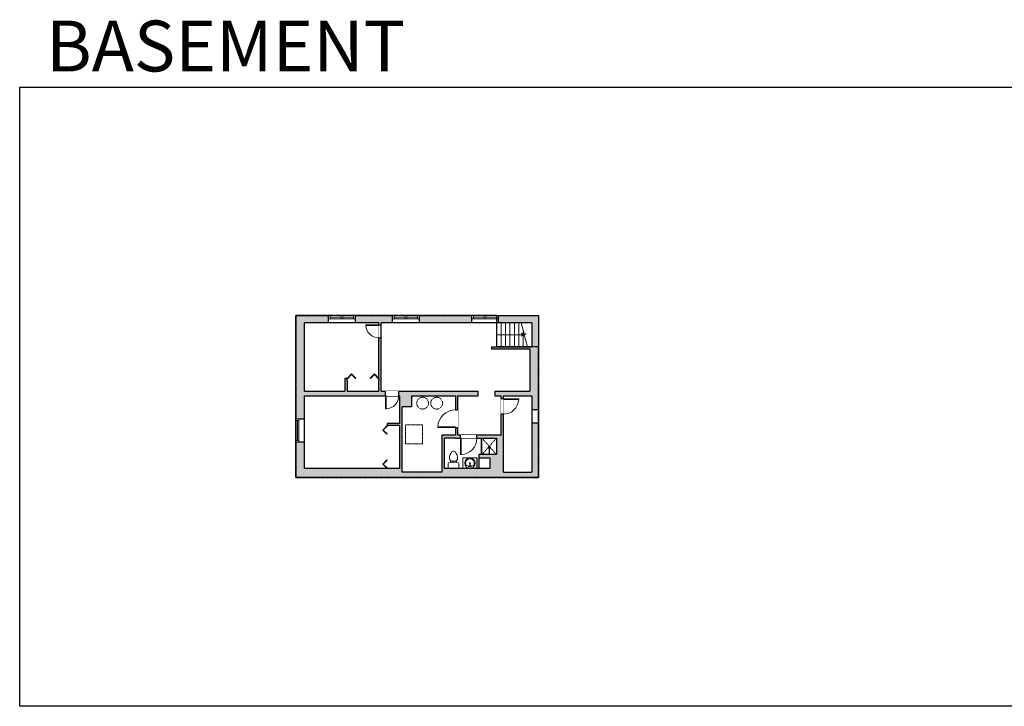
# Model space of a CAD drawing. Units: inches. Extents: x -1876 to 10124, y -2728 to -1451.
# Drawn here: x -1876 to -87, y -2728 to -1480 of the extents above; entities that cross this region are included whole.
import ezdxf

# ---------------------------------------------------------------- set-up
doc = ezdxf.new("R2010")
doc.units = ezdxf.units.IN
doc.linetypes.add('Dash', pattern=[0.23622, 0.11811, -0.11811])
doc.layers.get('0').update_dxf_attribs({"color": 255})
doc.layers.get('Defpoints').update_dxf_attribs({"color": 6, "linetype": 'Dash'})
for name, color, linetype, lineweight in [('A-DOOR&WINDOWS', 4, 'Continuous', 9), ('A-OBJECT', 2, 'Continuous', 9), ('A-STAIRS', 1, 'Continuous', 15)]:
    doc.layers.add(name, color=color, linetype=linetype, lineweight=lineweight)
doc.layers.add('A-WALL', color=252, linetype='Continuous')
doc.styles.get("Standard").update_dxf_attribs({"font": 'arial.ttf'})

# ---------------------------------------------------------------- blocks, each defined once
blk = doc.blocks.new('*U77')
at = {"layer": 'A-OBJECT', "linetype": 'ByBlock', "lineweight": -2}
for p, q in [((-10, 162), (-10, 51)), ((10, 162), (10, 51))]:
    blk.add_line(p, q, dxfattribs=at)
for centre, radius, start, end in [((0, 0), 241, 90, 270), ((0, 0), 201, 165.3071, 14.6929), ((-95, 19), 105, 120.7927, 162.1904), ((0, -318), 452, 91.2067, 109.2086), ((-51, 162), 12.7, 360, 180), ((-51, 162), 12.7, 180, 360), ((0, 0), 20.6, 360, 180), ((0, 162), 9.52, 360, 180), ((0, 51), 9.52, 180, 360), ((0, 0), 241, 270, 90), ((0, -318), 452, 70.7914, 88.7933), ((51, 162), 12.7, 0, 180), ((51, 162), 12.7, 180, 360), ((95, 19), 105, 17.8096, 59.2073), ((0, 0), 20.6, 180, 360)]:
    blk.add_arc(centre, radius, start, end, dxfattribs=at)
blk = doc.blocks.new('*U221')
at = {"color": 0, "linetype": 'ByBlock', "lineweight": -2, "transparency": 33554687}
for points in [[(9901.5, -12.4), (9905.5, -12.4)], [(9901.5, -70), (9905.5, -70)]]:
    blk.add_lwpolyline(points, dxfattribs=at)
for points in [[(9905.5, -27.7), (9912.6, -20.6), (9905, -12.9), (9905.5, -12.4), (9913.6, -20.6), (9906, -28.2)], [(9905.5, -54.8), (9912.6, -61.9), (9905, -69.5), (9905.5, -70), (9913.6, -61.9), (9906, -54.3)]]:
    blk.add_lwpolyline(points, close=True, dxfattribs=at)
blk = doc.blocks.new('*U220')
at = {"color": 0, "linetype": 'ByBlock', "lineweight": -2}
blk.add_line((48.1, 0), (0, 0), dxfattribs=at)
at = {"color": 0, "linetype": 'ByBlock', "lineweight": -2, "transparency": 33554687}
blk.add_lwpolyline([(3.5, 2.7), (0, 0), (3.5, -2.7)], dxfattribs=at)
blk = doc.blocks.new('blocks$0$Toilet-Domestic-2D - Toilet-Domestic-2D-1228486-SUBSTRUCTURE Copy 1')
at = {"layer": 'A-OBJECT', "color": 0, "linetype": 'ByBlock', "lineweight": -2}
for p, q in [((-186, 545), (-190, 495)), ((-190, 495), (-188, 469)), ((-188, 469), (-184, 444)), ((-172, 596), (-186, 545)), ((-154, 647), (-172, 596)), ((-130, 698), (-154, 647)), ((-95, 749), (-130, 698)), ((-70, 774), (-95, 749)), ((-48, 787), (-70, 774)), ((-13, 799), (-48, 787)), ((13, 799), (-13, 799)), ((48, 787), (13, 799)), ((70, 774), (48, 787)), ((95, 749), (70, 774)), ((130, 698), (95, 749)), ((154, 647), (130, 698)), ((172, 596), (154, 647)), ((186, 545), (172, 596)), ((184, 444), (188, 469)), ((190, 495), (186, 545)), ((188, 469), (190, 495)), ((-253, 0), (-253, 196)), ((-184, 444), (-177, 418)), ((-177, 418), (-163, 393)), ((-163, 393), (-132, 368)), ((-159, 291), (159, 291)), ((-132, 368), (-97, 355)), ((-123, 291), (-132, 368)), ((-97, 355), (-25, 342)), ((-25, 342), (25, 342)), ((25, 342), (97, 355)), ((97, 355), (132, 368)), ((123, 291), (132, 368)), ((132, 368), (163, 393)), ((163, 393), (177, 418)), ((177, 418), (184, 444)), ((253, 196), (253, 0))]:
    blk.add_line(p, q, dxfattribs=at)
blk.add_lwpolyline([(253, 0), (-253, 0)], dxfattribs=at)
for centre, start, end in [((-159, 196), 90, 180), ((159, 196), 0, 90)]:
    blk.add_arc(centre, 94.6, start, end, dxfattribs=at)
blk = doc.blocks.new('shower')
at = {"color": 0, "linetype": 'ByBlock', "lineweight": -2, "ltscale": 10, "transparency": 33554687}
for p, q in [((-1.8, 0), (1.8, 0)), ((-1.8, -0.4), (-1.8, 0)), ((1.8, -0.4), (1.8, 0)), ((-1.8, -0.4), (1.8, -0.4)), ((-0.4, -18.5), (-0.4, -0.4)), ((0, -18.9), (0, -18.9)), ((0.4, -18.5), (0.4, -0.4))]:
    blk.add_line(p, q, dxfattribs=at)
for radius, start, end in [(2.97, 97.617, 82.383), (0.394, 180, 0)]:
    blk.add_arc((0, -18.5), radius, start, end, dxfattribs=at)
blk = doc.blocks.new('*U222')
at = {"color": 0, "linetype": 'ByBlock', "lineweight": -2, "transparency": 33554687}
for points in [[(9901.5, -12.4), (9905.5, -12.4)], [(9901.5, -90.5), (9905.5, -90.5)]]:
    blk.add_lwpolyline(points, dxfattribs=at)
for points in [[(9905.5, -27.7), (9912.6, -20.6), (9905, -12.9), (9905.5, -12.4), (9913.6, -20.6), (9906, -28.2)], [(9905.5, -75.3), (9912.6, -82.4), (9905, -90), (9905.5, -90.5), (9913.6, -82.4), (9906, -74.8)]]:
    blk.add_lwpolyline(points, close=True, dxfattribs=at)
blk = doc.blocks.new('*U57')
at = {"color": 252}
blk.add_wipeout([(-5, 42), (1, 42), (1, 0), (-5, 0)], dxfattribs=at)
at = {"color": 4}
for points in [[(1, 39), (-1.3, 39), (-1.3, 39), (-2.7, 39), (-2.7, 39), (-5, 39), (-5, 42), (1, 42)], [(1, 3), (-1.3, 3), (-1.3, 3), (-2.7, 3), (-2.7, 3), (-5, 3), (-5, 0), (1, 0)]]:
    blk.add_lwpolyline(points, close=True, dxfattribs=at)
at = {"color": 9}
for points in [[(-5, 3), (-5, 39)], [(1, 3), (1, 39)]]:
    blk.add_lwpolyline(points, dxfattribs=at)
blk.add_lwpolyline([(-2, 3), (-2, 39), (-2, 39), (-2, 3)], close=True, dxfattribs=at)
blk = doc.blocks.new('*U66')
at = {"color": 252}
blk.add_wipeout([(-5, 25.5), (1, 25.5), (1, 0), (-5, 0)], dxfattribs=at)
at = {"color": 4}
for points in [[(1, 22.5), (-1.3, 22.5), (-1.3, 22.5), (-2.7, 22.5), (-2.7, 22.5), (-5, 22.5), (-5, 25.5), (1, 25.5)], [(1, 3), (-1.3, 3), (-1.3, 3), (-2.7, 3), (-2.7, 3), (-5, 3), (-5, 0), (1, 0)]]:
    blk.add_lwpolyline(points, close=True, dxfattribs=at)
at = {"color": 9}
for points in [[(-5, 3), (-5, 22.5)], [(1, 3), (1, 22.5)]]:
    blk.add_lwpolyline(points, dxfattribs=at)
blk.add_lwpolyline([(-2, 3), (-2, 22.5), (-2, 22.5), (-2, 3)], close=True, dxfattribs=at)
blk = doc.blocks.new('*U223')
blk.add_wipeout([(0, 30), (0, -236), (1238, -236), (1238, 30)]).dxf.layer = 'A-DOOR&WINDOWS'
at = {"color": 0, "linetype": 'ByBlock', "lineweight": -2, "transparency": 33554687}
blk.add_lwpolyline([(51, 1237), (0, 1237), (0, 0), (51, 0)], close=True, dxfattribs=at)
blk.add_arc((0, 0), 1238, 0, 86.82115, dxfattribs=at)
at = {"layer": 'A-WALL', "transparency": 33554687}
for points in [[(0, 0), (0, -206)], [(1238, 0), (1238, -206)]]:
    blk.add_lwpolyline(points, dxfattribs=at)
blk = doc.blocks.new('*U205')
blk.add_wipeout([(0, 30), (0, -195), (1156, -195), (1156, 30)]).dxf.layer = 'A-DOOR&WINDOWS'
at = {"color": 0, "linetype": 'ByBlock', "lineweight": -2, "transparency": 33554687}
blk.add_lwpolyline([(51, 1154), (0, 1154), (0, 0), (51, 0)], close=True, dxfattribs=at)
blk.add_arc((0, 0), 1156, 0, 86.82115, dxfattribs=at)
at = {"layer": 'A-WALL', "transparency": 33554687}
for points in [[(0, 0), (0, -165)], [(1156, 0), (1156, -165)]]:
    blk.add_lwpolyline(points, dxfattribs=at)
blk = doc.blocks.new('*U202')
blk.add_wipeout([(0, 30), (0, -195), (991, -195), (991, 30)]).dxf.layer = 'A-DOOR&WINDOWS'
at = {"color": 0, "linetype": 'ByBlock', "lineweight": -2, "transparency": 33554687}
blk.add_lwpolyline([(51, 989), (0, 989), (0, 0), (51, 0)], close=True, dxfattribs=at)
blk.add_arc((0, 0), 991, 0, 86.82115, dxfattribs=at)
at = {"layer": 'A-WALL', "transparency": 33554687}
for points in [[(0, 0), (0, -165)], [(991, 0), (991, -165)]]:
    blk.add_lwpolyline(points, dxfattribs=at)
blk = doc.blocks.new('*U204')
blk.add_wipeout([(0, 30), (0, -195), (1321, -195), (1321, 30)]).dxf.layer = 'A-DOOR&WINDOWS'
at = {"color": 0, "linetype": 'ByBlock', "lineweight": -2, "transparency": 33554687}
blk.add_lwpolyline([(51, 1319), (0, 1319), (0, 0), (51, 0)], close=True, dxfattribs=at)
blk.add_arc((0, 0), 1321, 0, 86.82115, dxfattribs=at)
at = {"layer": 'A-WALL', "transparency": 33554687}
for points in [[(0, 0), (0, -165)], [(1321, 0), (1321, -165)]]:
    blk.add_lwpolyline(points, dxfattribs=at)
blk = doc.blocks.new('*U224')
blk.add_wipeout([(0, 30), (0, -360), (991, -360), (991, 30)]).dxf.layer = 'A-DOOR&WINDOWS'
at = {"color": 0, "linetype": 'ByBlock', "lineweight": -2, "transparency": 33554687}
blk.add_lwpolyline([(51, 989), (0, 989), (0, 0), (51, 0)], close=True, dxfattribs=at)
blk.add_arc((0, 0), 991, 0, 86.82115, dxfattribs=at)
at = {"layer": 'A-WALL', "transparency": 33554687}
for points in [[(0, 0), (0, -330)], [(991, 0), (991, -330)]]:
    blk.add_lwpolyline(points, dxfattribs=at)

msp = doc.modelspace()

# ---------------------------------------------------------------- hatches: boundary and pattern name
at = {"layer": 'A-WALL'}
h = msp.add_hatch(color=256, dxfattribs=at)
h.dxf.hatch_style = 1
h.paths.add_polyline_path([(-1358.6, -2030.8), (-1314.7, -2030.8), (-1314.7, -2017.3), (-1374.6, -2017.3), (-1374.6, -2205.4), (-1368.6, -2205.4), (-1358.6, -2205.4), (-1358.6, -2163.1), (-1211.3, -2163.1), (-1211.3, -2155.1), (-1219.5, -2155.1), (-1219.5, -2058.1), (-1223.5, -2058.1), (-1223.5, -2131.8), (-1223.5, -2135.8), (-1223.5, -2155.1), (-1281.1, -2155.1), (-1281.1, -2135.8), (-1281.1, -2131.8), (-1285.1, -2131.8), (-1285.1, -2155.1), (-1358.6, -2155.1)])
h.paths.add_polyline_path([(-1198.5, -2017.3), (-1266.7, -2017.3), (-1266.7, -2023.3), (-1266.7, -2030.8), (-1223.5, -2030.8), (-1223.5, -2034.1), (-1219.5, -2034.1), (-1219.5, -2030.8), (-1198.5, -2030.8)])
h.paths.add_polyline_path([(-1054.5, -2017.3), (-1150.5, -2017.3), (-1150.5, -2023.3), (-1150.5, -2030.8), (-1054.5, -2030.8)])
h.paths.add_polyline_path([(-933.4, -2017.3), (-1006.5, -2017.3), (-1006.5, -2023.3), (-1006.5, -2030.8), (-945.4, -2030.8), (-945.4, -2074.1), (-1018.9, -2074.1), (-1018.9, -2078.1), (-949.4, -2078.1), (-949.4, -2155.1), (-1012.6, -2155.1), (-1012.6, -2163.1), (-1001.4, -2163.1), (-1001.4, -2168.7), (-997.4, -2168.7), (-997.4, -2163.1), (-945.4, -2163.1), (-945.4, -2188.4), (-933.4, -2188.4)])
h.paths.add_polyline_path([(-933.4, -2212.9), (-945.4, -2212.9), (-945.4, -2302), (-997.4, -2302), (-997.4, -2196.7), (-1001.4, -2196.7), (-1001.4, -2235.1), (-1045.3, -2235.1), (-1045.3, -2240.1), (-1009.8, -2240.1), (-1009.8, -2270.2), (-1042, -2270.2), (-1042, -2276.2), (-1022.1, -2276.2), (-1022.1, -2295.4), (-1105.1, -2295.4), (-1105.1, -2240.1), (-1084.5, -2240.1), (-1075.3, -2240.1), (-1075.3, -2235.1), (-1080.5, -2235.1), (-1080.5, -2221), (-1084.5, -2221), (-1084.5, -2235.1), (-1109.1, -2235.1), (-1109.1, -2302), (-1181.3, -2302), (-1181.3, -2183.2), (-1164, -2183.2), (-1164, -2163.1), (-1084.5, -2163.1), (-1084.5, -2189), (-1080.5, -2189), (-1080.5, -2163.1), (-1043.4, -2163.1), (-1043.4, -2155.1), (-1187.3, -2155.1), (-1187.3, -2163.1), (-1185.3, -2163.1), (-1185.3, -2213.4), (-1208.4, -2213.4), (-1208.4, -2217.4), (-1204.4, -2217.4), (-1185.3, -2217.4), (-1185.3, -2295.4), (-1204.4, -2295.4), (-1208.4, -2295.4), (-1358.6, -2295.4), (-1358.6, -2247.4), (-1374.6, -2247.4), (-1374.6, -2312), (-1010, -2312), (-933.4, -2312)])

# ---------------------------------------------------------------- linework, layer by layer
at = {"layer": 'A-OBJECT', "linetype": 'Dash', "transparency": 33554687}
for p, q in [((-1036.3, -2240.1), (-1009.8, -2270.2)), ((-1009.8, -2240.1), (-1036.3, -2270.2))]:
    msp.add_line(p, q, dxfattribs=at)
at = {"layer": 'A-OBJECT', "transparency": 33554687}
for p, q in [((-1070.9, -2295.4), (-1070.9, -2276.1)), ((-1070.9, -2276.1), (-1045.3, -2276.1))]:
    msp.add_line(p, q, dxfattribs=at)
at = {"layer": 'A-OBJECT', "linetype": 'Dash', "transparency": 33554687}
msp.add_lwpolyline([(-1175.2, -2216.1), (-1144.5, -2216.1), (-1144.5, -2250.6), (-1175.2, -2250.6)], close=True, dxfattribs=at)
for centre in [(-1144.1, -2176.7), (-1118.5, -2176.7)]:
    msp.add_circle(centre, 10.7, dxfattribs=at)
at = {"layer": 'A-STAIRS'}
for p, q in [((-1009.3, -2030.8), (-1009.3, -2074.1)), ((-1001.3, -2030.8), (-1001.3, -2074.1)), ((-993.3, -2030.8), (-993.3, -2074.1)), ((-985.3, -2030.8), (-985.3, -2074.1)), ((-977.3, -2030.8), (-977.3, -2074.1)), ((-969.3, -2030.8), (-969.3, -2074.1)), ((-961.3, -2045), (-961.3, -2074.1))]:
    msp.add_line(p, q, dxfattribs=at)
msp.add_lwpolyline([(-953.3, -2074.1), (-958.7, -2054.5), (-961.2, -2054.1), (-956.8, -2050.8), (-959.8, -2050.6), (-965.2, -2030.8)], dxfattribs=at)
at = {"layer": 'A-WALL'}
for p, q in [((-1374.6, -2312), (-1374.6, -2017.3)), ((-1374.6, -2017.3), (-933.4, -2017.3)), ((-1314.7, -2030.8), (-1314.7, -2017.3)), ((-1266.7, -2017.3), (-1266.7, -2030.8)), ((-1198.5, -2030.8), (-1198.5, -2017.3)), ((-1150.5, -2017.3), (-1150.5, -2030.8)), ((-1054.5, -2030.8), (-1054.5, -2017.3)), ((-1006.5, -2017.3), (-1006.5, -2030.8)), ((-933.4, -2017.3), (-933.4, -2312)), ((-1358.6, -2155.1), (-1358.6, -2030.8)), ((-1223.5, -2030.8), (-1358.6, -2030.8)), ((-1223.5, -2131.8), (-1223.5, -2030.8)), ((-945.4, -2030.8), (-1219.5, -2030.8)), ((-945.4, -2030.8), (-945.4, -2074.1)), ((-1018.9, -2074.1), (-945.4, -2074.1)), ((-1018.9, -2074.1), (-1018.9, -2078.1)), ((-1018.9, -2078.1), (-949.4, -2078.1)), ((-949.4, -2078.1), (-949.4, -2155.1)), ((-1281.1, -2131.8), (-1285.1, -2131.8)), ((-1285.1, -2131.8), (-1285.1, -2155.1)), ((-1281.1, -2135.8), (-1281.1, -2131.8)), ((-1281.1, -2135.8), (-1281.1, -2155.1)), ((-1223.5, -2131.8), (-1223.5, -2135.8)), ((-1223.5, -2155.1), (-1223.5, -2135.8)), ((-1358.6, -2155.1), (-1285.1, -2155.1)), ((-1358.6, -2295.4), (-1358.6, -2163.1)), ((-1358.6, -2163.1), (-1185.3, -2163.1)), ((-1281.1, -2155.1), (-1223.5, -2155.1)), ((-1219.5, -2155.1), (-1043.4, -2155.1)), ((-1185.3, -2213.4), (-1185.3, -2163.1)), ((-1164, -2163.1), (-1164, -2183.2)), ((-1164, -2163.1), (-1084.5, -2163.1)), ((-1084.5, -2163.1), (-1084.5, -2235.1)), ((-1080.5, -2163.1), (-1080.5, -2235.1)), ((-1080.5, -2163.1), (-1043.4, -2163.1)), ((-1043.4, -2163.1), (-1043.4, -2155.1)), ((-1012.6, -2155.1), (-1012.6, -2163.1)), ((-1012.6, -2155.1), (-949.4, -2155.1)), ((-1012.6, -2163.1), (-1001.4, -2163.1)), ((-1001.4, -2235.1), (-1001.4, -2163.1)), ((-997.4, -2302), (-997.4, -2163.1)), ((-997.4, -2163.1), (-945.4, -2163.1)), ((-945.4, -2163.1), (-945.4, -2302)), ((-1164, -2183.2), (-1181.3, -2183.2)), ((-1181.3, -2302), (-1181.3, -2183.2)), ((-945.4, -2188.4), (-933.4, -2188.4)), ((-1374.6, -2205.4), (-1358.6, -2205.4)), ((-1185.3, -2213.4), (-1208.4, -2213.4)), ((-1208.4, -2213.4), (-1208.4, -2217.4)), ((-1204.4, -2217.4), (-1208.4, -2217.4)), ((-1185.3, -2217.4), (-1204.4, -2217.4)), ((-1185.3, -2295.4), (-1185.3, -2217.4)), ((-933.4, -2212.9), (-945.4, -2212.9)), ((-1109.1, -2235.1), (-1109.1, -2302)), ((-1084.5, -2235.1), (-1109.1, -2235.1)), ((-1001.4, -2235.1), (-1080.5, -2235.1)), ((-1358.6, -2247.4), (-1374.6, -2247.4)), ((-1084.5, -2240.1), (-1105.1, -2240.1)), ((-1105.1, -2240.1), (-1105.1, -2295.4)), ((-1084.5, -2240.1), (-1009.8, -2240.1)), ((-1037.3, -2270.2), (-1037.3, -2240.1)), ((-1036.3, -2270.2), (-1036.3, -2240.1)), ((-1009.8, -2240.1), (-1009.8, -2270.2)), ((-1009.8, -2270.2), (-1042, -2270.2)), ((-1042, -2270.2), (-1042, -2295.4)), ((-1045.3, -2276.1), (-1045.3, -2295.4)), ((-1042, -2276.2), (-1022.1, -2276.2)), ((-1022.1, -2276.2), (-1022.1, -2295.4)), ((-1208.4, -2295.4), (-1358.6, -2295.4)), ((-1204.4, -2295.4), (-1208.4, -2295.4)), ((-1185.3, -2295.4), (-1204.4, -2295.4)), ((-1109.1, -2302), (-1181.3, -2302)), ((-1022.1, -2295.4), (-1105.1, -2295.4)), ((-997.4, -2302), (-945.4, -2302)), ((-1010, -2312), (-1374.6, -2312)), ((-933.4, -2312), (-1010, -2312))]:
    msp.add_line(p, q, dxfattribs=at)
at = {"layer": 'Defpoints', "color": 255, "linetype": 'Continuous', "elevation": 0}
msp.add_lwpolyline([(-1876, -1602.6), (124, -1602.6), (124, -2727.6), (-1876, -2727.6)], close=True, dxfattribs=at)

# ---------------------------------------------------------------- block references
at = {"layer": 'A-DOOR&WINDOWS', "transparency": 33554687}
for name, p, rotation in [('*U221', (-1293.6, -12037.3), 89.99999999999997), ('*U222', (8697.1, -2307.9), 179.9999999999999)]:
    msp.add_blockref(name, p, dxfattribs=dict(at, rotation=rotation))
at = {"layer": 'A-OBJECT', "transparency": 33554687, "xscale": -0.03935794656299858, "yscale": 0.03935794656299858, "zscale": 0.03935794656299858}
msp.add_blockref('blocks$0$Toilet-Domestic-2D - Toilet-Domestic-2D-1228486-SUBSTRUCTURE Copy 1', (-1087.9, -2295.4), dxfattribs=at)
at = {"layer": 'A-OBJECT', "transparency": 33554687, "rotation": 180}
for name, p, xscale, yscale, zscale in [('shower', (-1023, -2270.2), -0.7, 0.7, 0.7), ('*U77', (-1058.1, -2285.8), 0.03935794656299858, 0.03935794656299858, 0.03935794656299858)]:
    msp.add_blockref(name, p, dxfattribs=dict(at, xscale=xscale, yscale=yscale, zscale=zscale))
at = {"layer": 'A-STAIRS', "rotation": 180}
msp.add_blockref('*U220', (-961.2, -2052.5), dxfattribs=at)

# ---------------------------------------------------------------- texts
at = {"layer": 'Defpoints', "linetype": 'Continuous', "insert": (-1813.6, -1573.9, 0), "char_height": 92.408, "width": 623.405, "attachment_point": 7}
msp.add_mtext('\\pxqc;BASEMENT', dxfattribs=at)

# ---------------------------------------------------------------- next in the draw order: block references
at = {"layer": 'A-DOOR&WINDOWS', "transparency": 33554687, "rotation": 270}
for p in [(-1292.2, -2022.3), (-1176, -2022.3), (-1032, -2022.3)]:
    msp.add_blockref('*U66', p, dxfattribs=at)
at = {"layer": 'A-DOOR&WINDOWS', "transparency": 33554687, "yscale": 0.02422732627077181, "zscale": 0.02422732627077181}
for name, p, xscale, rotation in [('*U202', (-1223.5, -2034.1), -0.02422732627077181, 90), ('*U224', (-1211.3, -2163.1), -0.02422732627077181, 180), ('*U205', (-997.4, -2168.7), 0.02422732627077181, 270), ('*U204', (-1084.5, -2221), 0.02422732627077181, 89.99999999999999), ('*U223', (-1075.3, -2240.1), -0.02422732627077181, 180)]:
    msp.add_blockref(name, p, dxfattribs=dict(at, xscale=xscale, rotation=rotation))
at = {"layer": 'A-DOOR&WINDOWS', "transparency": 33554687}
msp.add_blockref('*U57', (-1369.6, -2247.4), dxfattribs=at)

# ---------------------------------------------------------------- next in the draw order: linework, layer by layer
at = {"layer": 'A-WALL'}
msp.add_line((-1219.5, -2155.1), (-1219.5, -2030.8), dxfattribs=at)

# ---------------------------------------------------------------- next in the draw order: block references
at = {"layer": 'A-DOOR&WINDOWS', "transparency": 33554687, "rotation": 270}
for p in [(-1314.7, -2022.3), (-1198.5, -2022.3), (-1054.5, -2022.3)]:
    msp.add_blockref('*U66', p, dxfattribs=at)

# ---------------------------------------------------------------- next in the draw order: linework, layer by layer
at = {"layer": 'Defpoints'}
msp.add_lwpolyline([(-933.4, -2074.1), (-1009.3, -2074.1), (-1009.3, -2017.3), (-1374.6, -2017.3), (-1374.6, -2312), (-933.4, -2312)], close=True, dxfattribs=at)

doc.saveas('drawing.dxf')
